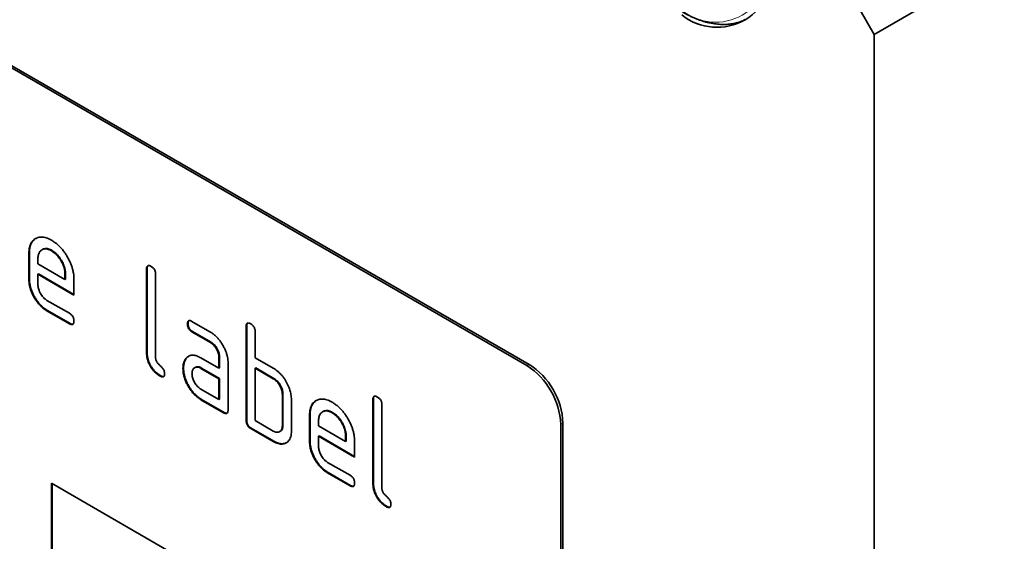
# Model space of a CAD drawing. Units: millimetres. Extents: x -579 to 15459, y 49851 to 61191.
# Drawn here: x 6509 to 6571, y 56540 to 56573 of the extents above; entities that cross this region are included whole.
import ezdxf

# ---------------------------------------------------------------- set-up
doc = ezdxf.new("R2010")
doc.units = ezdxf.units.MM
doc.header["$LTSCALE"] = 10
doc.layers.add('132999', color=7, linetype='Continuous', lineweight=25)
doc.layers.add('TANGENT_EDGES', color=7, linetype='Continuous', lineweight=25)

# ---------------------------------------------------------------- blocks, each defined once
blk = doc.blocks.new('1036445-M_E_ISOMETRIC VIEW')
at = {"layer": '132999', "color": 7, "linetype": 'Continuous', "lineweight": 35}
for p, q in [((4549.283, -1127.813), (4484.229, -1090.258)), ((4549.424, -1127.731), (4484.37, -1090.176)), ((4570.991, -1107.112), (4564.627, -1096.089)), ((4579.123, -1102.417), (4570.991, -1107.112)), ((4570.991, -1107.112), (4570.991, -1403.108)), ((4518.205, -1120.773), (4518.17, -1120.794)), ((4518.17, -1122.427), (4518.17, -1120.794)), ((4518.205, -1122.406), (4518.205, -1120.773)), ((4519.019, -1120.555), (4518.984, -1120.576)), ((4519.614, -1120.614), (4519.579, -1120.634)), ((4518.736, -1121.122), (4518.736, -1121.447)), ((4518.736, -1121.447), (4520.424, -1122.421)), ((4518.771, -1122.08), (4518.736, -1122.1)), ((4518.736, -1122.1), (4518.736, -1122.753)), ((4520.986, -1123.399), (4518.736, -1122.1)), ((4520.986, -1123.358), (4518.771, -1122.08)), ((4520.459, -1122.076), (4520.424, -1122.096)), ((4520.424, -1122.421), (4520.424, -1122.096)), ((4520.459, -1122.401), (4520.459, -1122.076)), ((4525.559, -1121.752), (4525.524, -1121.773)), ((4525.524, -1126.999), (4525.524, -1121.773)), ((4525.559, -1126.978), (4525.559, -1121.752)), ((4526.09, -1122.099), (4526.09, -1127.325)), ((4518.205, -1122.406), (4518.17, -1122.427)), ((4520.459, -1122.401), (4520.424, -1122.421)), ((4520.986, -1122.419), (4520.986, -1123.399)), ((4519.299, -1123.732), (4520.704, -1124.543)), ((4519.334, -1124.364), (4519.299, -1124.385)), ((4520.704, -1125.196), (4519.299, -1124.385)), ((4520.74, -1125.176), (4519.334, -1124.364)), ((4520.74, -1125.176), (4520.704, -1125.196)), ((4528.115, -1125.187), (4528.08, -1125.208)), ((4528.361, -1125.044), (4529.486, -1125.693)), ((4528.397, -1125.677), (4528.361, -1125.697)), ((4529.486, -1126.346), (4528.361, -1125.697)), ((4529.522, -1126.326), (4528.397, -1125.677)), ((4531.782, -1125.344), (4531.746, -1125.365)), ((4531.746, -1131.244), (4531.746, -1125.365)), ((4531.782, -1131.224), (4531.782, -1125.344)), ((4532.312, -1125.691), (4532.312, -1127.325)), ((4529.522, -1126.326), (4529.486, -1126.346)), ((4525.559, -1126.978), (4525.524, -1126.999)), ((4527.984, -1127.393), (4527.948, -1127.414)), ((4528.924, -1127.329), (4530.049, -1127.978)), ((4530.085, -1127.304), (4530.049, -1127.325)), ((4530.049, -1127.978), (4530.049, -1127.325)), ((4530.085, -1127.958), (4530.085, -1127.304)), ((4530.615, -1127.651), (4530.615, -1130.591)), ((4532.312, -1127.325), (4533.443, -1127.978)), ((4527.835, -1127.965), (4527.799, -1127.985)), ((4528.56, -1127.922), (4528.525, -1127.943)), ((4528.96, -1127.961), (4528.924, -1127.982)), ((4530.049, -1128.631), (4528.924, -1127.982)), ((4530.085, -1128.611), (4528.96, -1127.961)), ((4530.085, -1127.958), (4530.049, -1127.978)), ((4532.347, -1127.957), (4532.312, -1127.978)), ((4532.312, -1127.978), (4532.312, -1131.244)), ((4533.443, -1128.631), (4532.312, -1127.978)), ((4533.479, -1128.61), (4532.347, -1127.957)), ((4526.407, -1128.447), (4526.371, -1128.468)), ((4530.085, -1128.611), (4530.049, -1128.631)), ((4530.049, -1129.938), (4530.049, -1128.631)), ((4530.085, -1129.917), (4530.085, -1128.611)), ((4533.479, -1128.61), (4533.443, -1128.631)), ((4528.924, -1129.288), (4530.049, -1129.938)), ((4534.045, -1129.59), (4534.009, -1129.611)), ((4534.009, -1131.57), (4534.009, -1129.611)), ((4534.045, -1131.55), (4534.045, -1129.59)), ((4528.96, -1129.921), (4528.924, -1129.941)), ((4530.332, -1130.754), (4528.924, -1129.941)), ((4530.368, -1130.734), (4528.96, -1129.921)), ((4530.085, -1129.917), (4530.049, -1129.938)), ((4534.575, -1129.937), (4534.575, -1131.897)), ((4539.701, -1129.916), (4539.666, -1129.937)), ((4539.666, -1135.163), (4539.666, -1129.937)), ((4539.701, -1135.142), (4539.701, -1129.916)), ((4540.232, -1130.263), (4540.232, -1135.489)), ((4530.368, -1130.734), (4530.332, -1130.754)), ((4536.555, -1130.679), (4536.52, -1130.699)), ((4537.151, -1130.738), (4537.115, -1130.758)), ((4531.782, -1131.224), (4531.746, -1131.244)), ((4532.312, -1131.244), (4533.443, -1131.897)), ((4535.742, -1130.897), (4535.706, -1130.917)), ((4535.706, -1132.55), (4535.706, -1130.917)), ((4535.742, -1132.53), (4535.742, -1130.897)), ((4536.272, -1131.245), (4536.272, -1131.57)), ((4551.404, -1131.487), (4551.404, -1164.965)), ((4551.545, -1131.405), (4551.545, -1164.884)), ((4532.065, -1131.713), (4532.029, -1131.734)), ((4533.443, -1132.55), (4532.029, -1131.734)), ((4533.479, -1132.53), (4532.065, -1131.713)), ((4533.843, -1131.939), (4533.879, -1131.918)), ((4534.045, -1131.55), (4534.009, -1131.57)), ((4536.272, -1131.57), (4537.96, -1132.545)), ((4533.479, -1132.53), (4533.443, -1132.55)), ((4535.742, -1132.53), (4535.706, -1132.55)), ((4536.307, -1132.203), (4536.272, -1132.223)), ((4536.272, -1132.223), (4536.272, -1132.877)), ((4538.522, -1133.522), (4536.272, -1132.223)), ((4538.522, -1133.482), (4536.307, -1132.203)), ((4537.995, -1132.199), (4537.96, -1132.22)), ((4537.96, -1132.545), (4537.96, -1132.22)), ((4537.995, -1132.524), (4537.96, -1132.545)), ((4537.995, -1132.524), (4537.995, -1132.199)), ((4538.522, -1132.543), (4538.522, -1133.522)), ((4536.835, -1133.855), (4538.24, -1134.666)), ((4536.87, -1134.488), (4536.835, -1134.508)), ((4538.24, -1135.32), (4536.835, -1134.508)), ((4538.276, -1135.299), (4536.87, -1134.488)), ((4519.584, -1135.165), (4549.283, -1152.309)), ((4519.584, -1135.165), (4519.584, -1144.963)), ((4519.62, -1135.185), (4519.62, -1144.943)), ((4539.701, -1135.142), (4539.666, -1135.163)), ((4538.276, -1135.299), (4538.24, -1135.32)), ((4540.549, -1136.611), (4540.513, -1136.632))]:
    blk.add_line(p, q, dxfattribs=at)
for centre, radius, start, end in [((4561.172, -1103.169), 3.498, 230.99588, 9.01487), ((4546.946, -1131.611), 4.604, 2.56337, 57.43663), ((4546.805, -1131.693), 4.604, 2.56334, 57.43666)]:
    blk.add_arc(centre, radius, start, end, dxfattribs=at)
for points, knots in [([(4559.022, -1105.718), (4559.057, -1105.738), (4559.16, -1105.797), (4559.33, -1105.888), (4559.532, -1105.987), (4559.733, -1106.078), (4559.934, -1106.16), (4560.134, -1106.233), (4560.333, -1106.298), (4560.531, -1106.353), (4560.727, -1106.399), (4560.921, -1106.435), (4561.113, -1106.463), (4561.302, -1106.481), (4561.489, -1106.489), (4561.673, -1106.489), (4561.853, -1106.479), (4562.03, -1106.459), (4562.203, -1106.43), (4562.372, -1106.393), (4562.536, -1106.346), (4562.696, -1106.289), (4562.83, -1106.235), (4562.909, -1106.195), (4562.937, -1106.181)], [0, 0, 0, 0, 0.025275, 0.073165, 0.121066, 0.168966, 0.21686, 0.264739, 0.312595, 0.360418, 0.408195, 0.455914, 0.503559, 0.551116, 0.598571, 0.645909, 0.69312, 0.740196, 0.787131, 0.833928, 0.880594, 0.92714, 0.973587, 1, 1, 1, 1]), ([(4518.17, -1120.794), (4518.172, -1120.726), (4518.175, -1120.591), (4518.207, -1120.407), (4518.26, -1120.242), (4518.338, -1120.101), (4518.433, -1119.983), (4518.549, -1119.893), (4518.674, -1119.828), (4518.807, -1119.786), (4518.948, -1119.773), (4519.098, -1119.785), (4519.255, -1119.822), (4519.416, -1119.885), (4519.525, -1119.944), (4519.579, -1119.974)], [0, 0, 0, 0, 0.0800049, 0.1599933, 0.239999, 0.3199873, 0.3999763, 0.4799738, 0.5599796, 0.6333171, 0.7066493, 0.7799889, 0.8533179, 0.926659, 1, 1, 1, 1]), ([(4518.205, -1120.773), (4518.207, -1120.706), (4518.21, -1120.571), (4518.243, -1120.387), (4518.296, -1120.221), (4518.373, -1120.08), (4518.469, -1119.963), (4518.553, -1119.892), (4518.607, -1119.865), (4518.618, -1119.859)], [0, 0, 0, 0, 0.160047, 0.32006, 0.480109, 0.640122, 0.800137, 0.960169, 1, 1, 1, 1]), ([(4519.579, -1119.974), (4519.638, -1120.01), (4519.757, -1120.082), (4519.933, -1120.221), (4520.103, -1120.379), (4520.264, -1120.561), (4520.415, -1120.758), (4520.55, -1120.971), (4520.67, -1121.184), (4520.769, -1121.399), (4520.85, -1121.609), (4520.913, -1121.82), (4520.956, -1122.027), (4520.982, -1122.228), (4520.984, -1122.355), (4520.986, -1122.419)], [0, 0, 0, 0, 0.080005, 0.159994, 0.240004, 0.319993, 0.399966, 0.479973, 0.559977, 0.633318, 0.706635, 0.779994, 0.853307, 0.92666, 1, 1, 1, 1]), ([(4519.579, -1120.634), (4519.538, -1120.613), (4519.455, -1120.569), (4519.333, -1120.527), (4519.218, -1120.513), (4519.11, -1120.522), (4519.013, -1120.556), (4518.929, -1120.608), (4518.857, -1120.678), (4518.802, -1120.765), (4518.762, -1120.869), (4518.741, -1120.99), (4518.737, -1121.078), (4518.736, -1121.122)], [0, 0, 0, 0, 0.0934015, 0.1865267, 0.2800118, 0.3733049, 0.4666071, 0.5600246, 0.6479724, 0.7359858, 0.8241107, 0.9119331, 1, 1, 1, 1]), ([(4519.614, -1120.614), (4519.573, -1120.592), (4519.491, -1120.549), (4519.369, -1120.507), (4519.253, -1120.493), (4519.146, -1120.502), (4519.068, -1120.526), (4519.03, -1120.551), (4519.02, -1120.558)], [0, 0, 0, 0, 0.1870334, 0.3735134, 0.560714, 0.7475303, 0.9343647, 1, 1, 1, 1]), ([(4520.424, -1122.096), (4520.422, -1122.047), (4520.418, -1121.95), (4520.394, -1121.795), (4520.349, -1121.635), (4520.286, -1121.475), (4520.208, -1121.318), (4520.121, -1121.17), (4520.025, -1121.032), (4519.921, -1120.909), (4519.811, -1120.799), (4519.696, -1120.708), (4519.618, -1120.659), (4519.579, -1120.634)], [0, 0, 0, 0, 0.093386, 0.186546, 0.280003, 0.373308, 0.466611, 0.560029, 0.64797, 0.735985, 0.824122, 0.911926, 1, 1, 1, 1]), ([(4520.459, -1122.076), (4520.457, -1122.027), (4520.454, -1121.93), (4520.429, -1121.775), (4520.384, -1121.615), (4520.322, -1121.454), (4520.244, -1121.298), (4520.156, -1121.149), (4520.06, -1121.012), (4519.957, -1120.889), (4519.847, -1120.778), (4519.731, -1120.688), (4519.653, -1120.639), (4519.614, -1120.614)], [0, 0, 0, 0, 0.093386, 0.186546, 0.280003, 0.373308, 0.466611, 0.560029, 0.64797, 0.735985, 0.824122, 0.911926, 1, 1, 1, 1]), ([(4525.524, -1121.773), (4525.525, -1121.749), (4525.527, -1121.7), (4525.54, -1121.635), (4525.569, -1121.584), (4525.614, -1121.554), (4525.674, -1121.554), (4525.739, -1121.572), (4525.784, -1121.597), (4525.807, -1121.609)], [0, 0, 0, 0, 0.140104, 0.280153, 0.42014, 0.56001, 0.706478, 0.853243, 1, 1, 1, 1]), ([(4525.559, -1121.752), (4525.56, -1121.728), (4525.562, -1121.68), (4525.576, -1121.615), (4525.595, -1121.573), (4525.615, -1121.562), (4525.619, -1121.559)], [0, 0, 0, 0, 0.304506, 0.608892, 0.913143, 1, 1, 1, 1]), ([(4525.807, -1121.609), (4525.828, -1121.622), (4525.871, -1121.648), (4525.934, -1121.702), (4525.993, -1121.767), (4526.041, -1121.848), (4526.071, -1121.935), (4526.088, -1122.021), (4526.089, -1122.073), (4526.09, -1122.099)], [0, 0, 0, 0, 0.140146, 0.280224, 0.419912, 0.560288, 0.706381, 0.853225, 1, 1, 1, 1]), ([(4519.299, -1124.385), (4519.243, -1124.351), (4519.132, -1124.282), (4518.969, -1124.149), (4518.813, -1123.99), (4518.668, -1123.811), (4518.536, -1123.617), (4518.423, -1123.415), (4518.329, -1123.211), (4518.257, -1123.008), (4518.205, -1122.806), (4518.175, -1122.611), (4518.172, -1122.488), (4518.17, -1122.427)], [0, 0, 0, 0, 0.093329, 0.18668, 0.28003, 0.373314, 0.466632, 0.559982, 0.648003, 0.735962, 0.823962, 0.911992, 1, 1, 1, 1]), ([(4519.334, -1124.364), (4519.279, -1124.33), (4519.168, -1124.262), (4519.004, -1124.128), (4518.848, -1123.97), (4518.703, -1123.791), (4518.572, -1123.596), (4518.459, -1123.395), (4518.364, -1123.19), (4518.292, -1122.987), (4518.24, -1122.786), (4518.21, -1122.59), (4518.207, -1122.468), (4518.205, -1122.406)], [0, 0, 0, 0, 0.093329, 0.18668, 0.28003, 0.373314, 0.466632, 0.559982, 0.648003, 0.735962, 0.823962, 0.911992, 1, 1, 1, 1]), ([(4518.736, -1122.753), (4518.737, -1122.792), (4518.74, -1122.87), (4518.766, -1122.997), (4518.81, -1123.126), (4518.868, -1123.253), (4518.938, -1123.374), (4519.018, -1123.487), (4519.106, -1123.586), (4519.201, -1123.67), (4519.266, -1123.711), (4519.299, -1123.732)], [0, 0, 0, 0, 0.112036, 0.223932, 0.336005, 0.447951, 0.560042, 0.669956, 0.78008, 0.889952, 1, 1, 1, 1]), ([(4520.704, -1124.543), (4520.726, -1124.556), (4520.768, -1124.581), (4520.831, -1124.635), (4520.89, -1124.701), (4520.938, -1124.782), (4520.967, -1124.868), (4520.985, -1124.954), (4520.985, -1125.006), (4520.986, -1125.032)], [0, 0, 0, 0, 0.140124, 0.280212, 0.419929, 0.560269, 0.706388, 0.853224, 1, 1, 1, 1]), ([(4520.986, -1125.032), (4520.985, -1125.056), (4520.985, -1125.105), (4520.969, -1125.169), (4520.942, -1125.221), (4520.896, -1125.249), (4520.837, -1125.253), (4520.771, -1125.231), (4520.727, -1125.208), (4520.704, -1125.196)], [0, 0, 0, 0, 0.140112, 0.280177, 0.420096, 0.55992, 0.706591, 0.85323, 1, 1, 1, 1]), ([(4520.927, -1125.224), (4520.909, -1125.227), (4520.872, -1125.233), (4520.806, -1125.21), (4520.762, -1125.187), (4520.74, -1125.176)], [0, 0, 0, 0, 0.322053, 0.660876, 1, 1, 1, 1]), ([(4528.08, -1125.208), (4528.08, -1125.183), (4528.08, -1125.134), (4528.096, -1125.071), (4528.123, -1125.018), (4528.169, -1124.99), (4528.228, -1124.988), (4528.294, -1125.007), (4528.339, -1125.031), (4528.361, -1125.044)], [0, 0, 0, 0, 0.140146, 0.280216, 0.419925, 0.560252, 0.706418, 0.853239, 1, 1, 1, 1]), ([(4528.361, -1125.697), (4528.34, -1125.683), (4528.297, -1125.656), (4528.234, -1125.605), (4528.176, -1125.538), (4528.128, -1125.458), (4528.098, -1125.371), (4528.081, -1125.286), (4528.08, -1125.234), (4528.08, -1125.208)], [0, 0, 0, 0, 0.140096, 0.280145, 0.420163, 0.559993, 0.706482, 0.853242, 1, 1, 1, 1]), ([(4528.115, -1125.187), (4528.115, -1125.163), (4528.116, -1125.113), (4528.132, -1125.052), (4528.15, -1125.007), (4528.169, -1124.996), (4528.173, -1124.994)], [0, 0, 0, 0, 0.305812, 0.611459, 0.916319, 1, 1, 1, 1]), ([(4528.397, -1125.677), (4528.375, -1125.663), (4528.333, -1125.636), (4528.269, -1125.585), (4528.212, -1125.517), (4528.163, -1125.438), (4528.133, -1125.351), (4528.116, -1125.266), (4528.115, -1125.213), (4528.115, -1125.187)], [0, 0, 0, 0, 0.140096, 0.280145, 0.420163, 0.559993, 0.706482, 0.853242, 1, 1, 1, 1]), ([(4531.746, -1125.365), (4531.747, -1125.341), (4531.749, -1125.293), (4531.762, -1125.227), (4531.791, -1125.176), (4531.836, -1125.146), (4531.896, -1125.146), (4531.962, -1125.164), (4532.007, -1125.189), (4532.029, -1125.202)], [0, 0, 0, 0, 0.140104, 0.280153, 0.42014, 0.56001, 0.706478, 0.853243, 1, 1, 1, 1]), ([(4531.782, -1125.344), (4531.783, -1125.32), (4531.785, -1125.272), (4531.798, -1125.208), (4531.818, -1125.165), (4531.837, -1125.154), (4531.842, -1125.151)], [0, 0, 0, 0, 0.304506, 0.608892, 0.913143, 1, 1, 1, 1]), ([(4532.029, -1125.202), (4532.051, -1125.214), (4532.094, -1125.24), (4532.156, -1125.294), (4532.216, -1125.359), (4532.263, -1125.441), (4532.294, -1125.527), (4532.311, -1125.613), (4532.312, -1125.665), (4532.312, -1125.691)], [0, 0, 0, 0, 0.140146, 0.280224, 0.419912, 0.560288, 0.706381, 0.853225, 1, 1, 1, 1]), ([(4529.486, -1125.693), (4529.542, -1125.727), (4529.653, -1125.795), (4529.816, -1125.931), (4529.972, -1126.088), (4530.117, -1126.267), (4530.247, -1126.462), (4530.36, -1126.664), (4530.455, -1126.867), (4530.529, -1127.071), (4530.579, -1127.271), (4530.611, -1127.468), (4530.614, -1127.59), (4530.615, -1127.651)], [0, 0, 0, 0, 0.093349, 0.186668, 0.279953, 0.373309, 0.466655, 0.559978, 0.647953, 0.735998, 0.823993, 0.911975, 1, 1, 1, 1]), ([(4530.049, -1127.325), (4530.048, -1127.285), (4530.045, -1127.207), (4530.022, -1127.081), (4529.979, -1126.951), (4529.921, -1126.824), (4529.85, -1126.702), (4529.769, -1126.589), (4529.68, -1126.489), (4529.584, -1126.408), (4529.519, -1126.367), (4529.486, -1126.346)], [0, 0, 0, 0, 0.112021, 0.223975, 0.335978, 0.44801, 0.559975, 0.670025, 0.780017, 0.889973, 1, 1, 1, 1]), ([(4530.085, -1127.304), (4530.083, -1127.265), (4530.08, -1127.187), (4530.057, -1127.06), (4530.014, -1126.931), (4529.956, -1126.803), (4529.885, -1126.681), (4529.805, -1126.569), (4529.716, -1126.469), (4529.619, -1126.388), (4529.554, -1126.347), (4529.522, -1126.326)], [0, 0, 0, 0, 0.112021, 0.223975, 0.335978, 0.44801, 0.559975, 0.670025, 0.780017, 0.889973, 1, 1, 1, 1]), ([(4526.371, -1128.468), (4526.329, -1128.441), (4526.245, -1128.389), (4526.12, -1128.294), (4525.999, -1128.178), (4525.885, -1128.047), (4525.783, -1127.901), (4525.697, -1127.748), (4525.628, -1127.591), (4525.578, -1127.437), (4525.545, -1127.285), (4525.529, -1127.139), (4525.526, -1127.045), (4525.524, -1126.999)], [0, 0, 0, 0, 0.093386, 0.186542, 0.279982, 0.373286, 0.466611, 0.559988, 0.647979, 0.736021, 0.824072, 0.911975, 1, 1, 1, 1]), ([(4526.407, -1128.447), (4526.364, -1128.421), (4526.28, -1128.369), (4526.155, -1128.273), (4526.034, -1128.158), (4525.921, -1128.027), (4525.818, -1127.881), (4525.732, -1127.727), (4525.663, -1127.571), (4525.613, -1127.416), (4525.58, -1127.265), (4525.565, -1127.119), (4525.561, -1127.025), (4525.559, -1126.978)], [0, 0, 0, 0, 0.093386, 0.186542, 0.279982, 0.373286, 0.466611, 0.559988, 0.647979, 0.736021, 0.824072, 0.911975, 1, 1, 1, 1]), ([(4527.948, -1127.414), (4527.971, -1127.383), (4528.017, -1127.323), (4528.099, -1127.249), (4528.194, -1127.196), (4528.3, -1127.163), (4528.416, -1127.155), (4528.538, -1127.17), (4528.664, -1127.204), (4528.794, -1127.257), (4528.881, -1127.305), (4528.924, -1127.329)], [0, 0, 0, 0, 0.112012, 0.223987, 0.335997, 0.448015, 0.559978, 0.669998, 0.780015, 0.889981, 1, 1, 1, 1]), ([(4526.09, -1127.325), (4526.09, -1127.347), (4526.091, -1127.389), (4526.108, -1127.46), (4526.135, -1127.531), (4526.178, -1127.605), (4526.233, -1127.682), (4526.301, -1127.752), (4526.371, -1127.814), (4526.441, -1127.877), (4526.509, -1127.947), (4526.57, -1128.03), (4526.619, -1128.121), (4526.649, -1128.217), (4526.651, -1128.275), (4526.653, -1128.303)], [0, 0, 0, 0, 0.062524, 0.125126, 0.187468, 0.250178, 0.333336, 0.416747, 0.500143, 0.583541, 0.66692, 0.750189, 0.83344, 0.916823, 1, 1, 1, 1]), ([(4527.799, -1127.985), (4527.8, -1127.943), (4527.802, -1127.859), (4527.818, -1127.74), (4527.846, -1127.625), (4527.887, -1127.512), (4527.928, -1127.447), (4527.948, -1127.414)], [0, 0, 0, 0, 0.1868048, 0.3731662, 0.5601501, 0.7799433, 1, 1, 1, 1]), ([(4527.835, -1127.965), (4527.836, -1127.923), (4527.837, -1127.838), (4527.853, -1127.72), (4527.882, -1127.605), (4527.922, -1127.491), (4527.963, -1127.426), (4527.984, -1127.393)], [0, 0, 0, 0, 0.186805, 0.373166, 0.56015, 0.779943, 1, 1, 1, 1]), ([(4527.984, -1127.393), (4528.007, -1127.363), (4528.053, -1127.303), (4528.118, -1127.24), (4528.165, -1127.215), (4528.179, -1127.208)], [0, 0, 0, 0, 0.408861, 0.817587, 1, 1, 1, 1]), ([(4526.653, -1128.303), (4526.652, -1128.328), (4526.652, -1128.377), (4526.636, -1128.44), (4526.609, -1128.493), (4526.563, -1128.52), (4526.504, -1128.524), (4526.438, -1128.502), (4526.393, -1128.479), (4526.371, -1128.468)], [0, 0, 0, 0, 0.140112, 0.280177, 0.420096, 0.55992, 0.706591, 0.85323, 1, 1, 1, 1]), ([(4528.924, -1129.941), (4528.869, -1129.907), (4528.758, -1129.839), (4528.595, -1129.706), (4528.439, -1129.548), (4528.294, -1129.369), (4528.163, -1129.174), (4528.052, -1128.972), (4527.956, -1128.769), (4527.886, -1128.566), (4527.834, -1128.365), (4527.804, -1128.169), (4527.801, -1128.047), (4527.799, -1127.985)], [0, 0, 0, 0, 0.09333, 0.1866808, 0.2800201, 0.3733162, 0.4666315, 0.5599757, 0.6479694, 0.7359688, 0.8239631, 0.9119911, 1, 1, 1, 1]), ([(4528.96, -1129.921), (4528.904, -1129.887), (4528.794, -1129.818), (4528.63, -1129.685), (4528.474, -1129.527), (4528.33, -1129.348), (4528.198, -1129.154), (4528.088, -1128.952), (4527.992, -1128.748), (4527.921, -1128.545), (4527.869, -1128.344), (4527.84, -1128.149), (4527.836, -1128.026), (4527.835, -1127.965)], [0, 0, 0, 0, 0.09333, 0.186681, 0.28002, 0.373316, 0.466631, 0.559976, 0.647969, 0.735969, 0.823963, 0.911991, 1, 1, 1, 1]), ([(4528.924, -1127.982), (4528.891, -1127.964), (4528.825, -1127.929), (4528.728, -1127.903), (4528.638, -1127.902), (4528.557, -1127.923), (4528.487, -1127.963), (4528.431, -1128.024), (4528.39, -1128.104), (4528.365, -1128.199), (4528.363, -1128.273), (4528.361, -1128.31)], [0, 0, 0, 0, 0.112032, 0.223949, 0.335998, 0.447967, 0.560034, 0.669961, 0.780076, 0.889943, 1, 1, 1, 1]), ([(4528.361, -1128.31), (4528.363, -1128.349), (4528.366, -1128.427), (4528.392, -1128.554), (4528.435, -1128.682), (4528.493, -1128.81), (4528.563, -1128.931), (4528.643, -1129.044), (4528.732, -1129.143), (4528.827, -1129.227), (4528.892, -1129.268), (4528.924, -1129.288)], [0, 0, 0, 0, 0.112036, 0.223932, 0.336005, 0.447951, 0.560042, 0.669956, 0.78008, 0.889952, 1, 1, 1, 1]), ([(4528.96, -1127.961), (4528.926, -1127.944), (4528.86, -1127.909), (4528.763, -1127.882), (4528.674, -1127.882), (4528.606, -1127.896), (4528.572, -1127.918), (4528.561, -1127.925)], [0, 0, 0, 0, 0.223715, 0.447199, 0.670949, 0.894537, 1, 1, 1, 1]), ([(4533.443, -1127.978), (4533.488, -1128.005), (4533.577, -1128.059), (4533.709, -1128.157), (4533.838, -1128.272), (4533.962, -1128.401), (4534.078, -1128.544), (4534.182, -1128.698), (4534.275, -1128.858), (4534.356, -1129.024), (4534.402, -1129.137), (4534.425, -1129.193)], [0, 0, 0, 0, 0.112014, 0.223992, 0.335988, 0.448029, 0.55997, 0.670008, 0.780005, 0.889992, 1, 1, 1, 1]), ([(4526.594, -1128.496), (4526.576, -1128.499), (4526.539, -1128.505), (4526.473, -1128.481), (4526.429, -1128.459), (4526.407, -1128.447)], [0, 0, 0, 0, 0.3220531, 0.6608758, 1, 1, 1, 1]), ([(4534.009, -1129.611), (4534.008, -1129.571), (4534.004, -1129.493), (4533.981, -1129.366), (4533.938, -1129.236), (4533.88, -1129.108), (4533.809, -1128.986), (4533.728, -1128.874), (4533.638, -1128.774), (4533.542, -1128.693), (4533.476, -1128.652), (4533.443, -1128.631)], [0, 0, 0, 0, 0.11202, 0.223973, 0.335977, 0.448, 0.559982, 0.67001, 0.780023, 0.889975, 1, 1, 1, 1]), ([(4534.045, -1129.59), (4534.043, -1129.551), (4534.04, -1129.472), (4534.017, -1129.346), (4533.974, -1129.216), (4533.915, -1129.088), (4533.844, -1128.966), (4533.763, -1128.853), (4533.673, -1128.754), (4533.577, -1128.672), (4533.512, -1128.631), (4533.479, -1128.61)], [0, 0, 0, 0, 0.11202, 0.223973, 0.335977, 0.448, 0.559982, 0.67001, 0.780023, 0.889975, 1, 1, 1, 1]), ([(4534.425, -1129.193), (4534.442, -1129.241), (4534.477, -1129.336), (4534.518, -1129.48), (4534.55, -1129.629), (4534.572, -1129.784), (4534.574, -1129.886), (4534.575, -1129.937)], [0, 0, 0, 0, 0.1867628, 0.3731968, 0.5601344, 0.779945, 1, 1, 1, 1]), ([(4535.706, -1130.917), (4535.708, -1130.85), (4535.711, -1130.715), (4535.743, -1130.531), (4535.797, -1130.365), (4535.874, -1130.224), (4535.969, -1130.106), (4536.085, -1130.016), (4536.21, -1129.951), (4536.344, -1129.91), (4536.485, -1129.896), (4536.635, -1129.909), (4536.791, -1129.946), (4536.952, -1130.009), (4537.061, -1130.068), (4537.115, -1130.097)], [0, 0, 0, 0, 0.080005, 0.159993, 0.239999, 0.319987, 0.399976, 0.479974, 0.55998, 0.633317, 0.706649, 0.779989, 0.853318, 0.926659, 1, 1, 1, 1]), ([(4535.742, -1130.897), (4535.743, -1130.829), (4535.746, -1130.694), (4535.779, -1130.51), (4535.832, -1130.345), (4535.909, -1130.204), (4536.005, -1130.087), (4536.09, -1130.015), (4536.144, -1129.988), (4536.155, -1129.983)], [0, 0, 0, 0, 0.160047, 0.32006, 0.480109, 0.640122, 0.800137, 0.960169, 1, 1, 1, 1]), ([(4537.115, -1130.097), (4537.175, -1130.134), (4537.293, -1130.206), (4537.469, -1130.344), (4537.64, -1130.503), (4537.801, -1130.684), (4537.951, -1130.882), (4538.086, -1131.094), (4538.206, -1131.308), (4538.305, -1131.522), (4538.386, -1131.733), (4538.449, -1131.943), (4538.492, -1132.15), (4538.518, -1132.352), (4538.521, -1132.479), (4538.522, -1132.543)], [0, 0, 0, 0, 0.080005, 0.1599943, 0.2400042, 0.3199929, 0.3999656, 0.479973, 0.5599772, 0.6333179, 0.7066354, 0.7799944, 0.8533068, 0.9266598, 1, 1, 1, 1]), ([(4539.666, -1129.937), (4539.667, -1129.913), (4539.669, -1129.864), (4539.682, -1129.799), (4539.711, -1129.748), (4539.756, -1129.718), (4539.816, -1129.718), (4539.881, -1129.736), (4539.926, -1129.761), (4539.949, -1129.773)], [0, 0, 0, 0, 0.140104, 0.280153, 0.42014, 0.56001, 0.706478, 0.853243, 1, 1, 1, 1]), ([(4539.701, -1129.916), (4539.702, -1129.892), (4539.704, -1129.844), (4539.718, -1129.78), (4539.738, -1129.737), (4539.757, -1129.726), (4539.761, -1129.723)], [0, 0, 0, 0, 0.304506, 0.608892, 0.913143, 1, 1, 1, 1]), ([(4539.949, -1129.773), (4539.97, -1129.786), (4540.013, -1129.812), (4540.076, -1129.866), (4540.135, -1129.931), (4540.183, -1130.012), (4540.213, -1130.099), (4540.231, -1130.185), (4540.231, -1130.237), (4540.232, -1130.263)], [0, 0, 0, 0, 0.140146, 0.280224, 0.419912, 0.560288, 0.706381, 0.853225, 1, 1, 1, 1]), ([(4530.615, -1130.591), (4530.615, -1130.615), (4530.614, -1130.664), (4530.598, -1130.728), (4530.571, -1130.78), (4530.525, -1130.808), (4530.466, -1130.811), (4530.399, -1130.789), (4530.355, -1130.766), (4530.332, -1130.754)], [0, 0, 0, 0, 0.140112, 0.280181, 0.420084, 0.559952, 0.706555, 0.853231, 1, 1, 1, 1]), ([(4530.556, -1130.783), (4530.538, -1130.786), (4530.501, -1130.791), (4530.435, -1130.769), (4530.39, -1130.745), (4530.368, -1130.734)], [0, 0, 0, 0, 0.323399, 0.661592, 1, 1, 1, 1]), ([(4537.115, -1130.758), (4537.074, -1130.736), (4536.992, -1130.693), (4536.87, -1130.651), (4536.754, -1130.637), (4536.646, -1130.645), (4536.55, -1130.68), (4536.465, -1130.732), (4536.394, -1130.801), (4536.338, -1130.889), (4536.298, -1130.992), (4536.277, -1131.113), (4536.274, -1131.201), (4536.272, -1131.245)], [0, 0, 0, 0, 0.093402, 0.186527, 0.280012, 0.373305, 0.466607, 0.560025, 0.647972, 0.735986, 0.824111, 0.911933, 1, 1, 1, 1]), ([(4537.151, -1130.738), (4537.109, -1130.716), (4537.027, -1130.672), (4536.905, -1130.63), (4536.789, -1130.616), (4536.682, -1130.626), (4536.605, -1130.65), (4536.566, -1130.675), (4536.557, -1130.681)], [0, 0, 0, 0, 0.187033, 0.373513, 0.560714, 0.74753, 0.934365, 1, 1, 1, 1]), ([(4537.96, -1132.22), (4537.958, -1132.171), (4537.954, -1132.073), (4537.93, -1131.918), (4537.885, -1131.758), (4537.823, -1131.598), (4537.745, -1131.441), (4537.657, -1131.293), (4537.561, -1131.155), (4537.458, -1131.032), (4537.348, -1130.922), (4537.232, -1130.831), (4537.154, -1130.782), (4537.115, -1130.758)], [0, 0, 0, 0, 0.0933865, 0.1865464, 0.2800029, 0.3733079, 0.4666111, 0.5600291, 0.6479696, 0.7359853, 0.8241217, 0.9119265, 1, 1, 1, 1]), ([(4537.995, -1132.199), (4537.994, -1132.15), (4537.99, -1132.053), (4537.966, -1131.898), (4537.92, -1131.738), (4537.858, -1131.578), (4537.78, -1131.421), (4537.693, -1131.273), (4537.597, -1131.135), (4537.493, -1131.012), (4537.383, -1130.902), (4537.267, -1130.811), (4537.19, -1130.762), (4537.151, -1130.738)], [0, 0, 0, 0, 0.093386, 0.186546, 0.280003, 0.373308, 0.466611, 0.560029, 0.64797, 0.735985, 0.824122, 0.911926, 1, 1, 1, 1]), ([(4532.029, -1131.734), (4532.008, -1131.72), (4531.965, -1131.693), (4531.902, -1131.642), (4531.844, -1131.575), (4531.796, -1131.495), (4531.764, -1131.408), (4531.75, -1131.323), (4531.748, -1131.27), (4531.746, -1131.244)], [0, 0, 0, 0, 0.140099, 0.280141, 0.420341, 0.559666, 0.706626, 0.853219, 1, 1, 1, 1]), ([(4532.065, -1131.713), (4532.043, -1131.7), (4532.001, -1131.673), (4531.937, -1131.622), (4531.879, -1131.554), (4531.831, -1131.474), (4531.8, -1131.388), (4531.785, -1131.303), (4531.783, -1131.25), (4531.782, -1131.224)], [0, 0, 0, 0, 0.140099, 0.280141, 0.420341, 0.559666, 0.706626, 0.853219, 1, 1, 1, 1]), ([(4533.443, -1131.897), (4533.477, -1131.915), (4533.543, -1131.95), (4533.64, -1131.976), (4533.731, -1131.979), (4533.812, -1131.959), (4533.882, -1131.917), (4533.939, -1131.856), (4533.981, -1131.777), (4534.005, -1131.681), (4534.008, -1131.607), (4534.009, -1131.57)], [0, 0, 0, 0, 0.112048, 0.223925, 0.336022, 0.447943, 0.56003, 0.669967, 0.780067, 0.889948, 1, 1, 1, 1]), ([(4534.575, -1131.897), (4534.573, -1131.96), (4534.57, -1132.087), (4534.534, -1132.254), (4534.477, -1132.403), (4534.395, -1132.524), (4534.291, -1132.614), (4534.173, -1132.678), (4534.043, -1132.712), (4533.904, -1132.716), (4533.755, -1132.69), (4533.6, -1132.635), (4533.496, -1132.579), (4533.443, -1132.55)], [0, 0, 0, 0, 0.093353, 0.1866677, 0.2799616, 0.3733131, 0.4666502, 0.559981, 0.6479972, 0.7359682, 0.8239642, 0.9119914, 1, 1, 1, 1]), ([(4533.877, -1131.916), (4533.89, -1131.909), (4533.927, -1131.889), (4533.974, -1131.835), (4534.016, -1131.757), (4534.04, -1131.661), (4534.043, -1131.587), (4534.045, -1131.55)], [0, 0, 0, 0, 0.123034, 0.342165, 0.561621, 0.78064, 1, 1, 1, 1]), ([(4534.278, -1132.614), (4534.254, -1132.628), (4534.193, -1132.664), (4534.078, -1132.691), (4533.939, -1132.696), (4533.791, -1132.67), (4533.636, -1132.615), (4533.531, -1132.558), (4533.479, -1132.53)], [0, 0, 0, 0, 0.116467, 0.293199, 0.469839, 0.64653, 0.823284, 1, 1, 1, 1]), ([(4536.835, -1134.508), (4536.78, -1134.474), (4536.669, -1134.406), (4536.505, -1134.272), (4536.349, -1134.114), (4536.204, -1133.935), (4536.073, -1133.74), (4535.959, -1133.539), (4535.865, -1133.334), (4535.793, -1133.131), (4535.741, -1132.93), (4535.711, -1132.734), (4535.708, -1132.611), (4535.706, -1132.55)], [0, 0, 0, 0, 0.093329, 0.18668, 0.28003, 0.373314, 0.466632, 0.559982, 0.648003, 0.735962, 0.823962, 0.911992, 1, 1, 1, 1]), ([(4536.87, -1134.488), (4536.815, -1134.454), (4536.704, -1134.385), (4536.54, -1134.252), (4536.384, -1134.093), (4536.239, -1133.914), (4536.108, -1133.72), (4535.995, -1133.518), (4535.9, -1133.314), (4535.828, -1133.111), (4535.776, -1132.909), (4535.747, -1132.714), (4535.743, -1132.591), (4535.742, -1132.53)], [0, 0, 0, 0, 0.093329, 0.18668, 0.28003, 0.373314, 0.466632, 0.559982, 0.648003, 0.735962, 0.823962, 0.911992, 1, 1, 1, 1]), ([(4536.272, -1132.877), (4536.273, -1132.916), (4536.276, -1132.994), (4536.303, -1133.121), (4536.346, -1133.249), (4536.404, -1133.376), (4536.474, -1133.498), (4536.554, -1133.61), (4536.643, -1133.71), (4536.737, -1133.794), (4536.803, -1133.835), (4536.835, -1133.855)], [0, 0, 0, 0, 0.112036, 0.223932, 0.336005, 0.447951, 0.560042, 0.669956, 0.78008, 0.889952, 1, 1, 1, 1]), ([(4538.24, -1134.666), (4538.262, -1134.679), (4538.305, -1134.705), (4538.367, -1134.759), (4538.426, -1134.824), (4538.474, -1134.905), (4538.504, -1134.992), (4538.521, -1135.077), (4538.522, -1135.129), (4538.522, -1135.155)], [0, 0, 0, 0, 0.140124, 0.280212, 0.419929, 0.560269, 0.706388, 0.853224, 1, 1, 1, 1]), ([(4538.522, -1135.155), (4538.522, -1135.18), (4538.521, -1135.229), (4538.505, -1135.292), (4538.478, -1135.345), (4538.432, -1135.372), (4538.374, -1135.376), (4538.307, -1135.354), (4538.263, -1135.331), (4538.24, -1135.32)], [0, 0, 0, 0, 0.140112, 0.280177, 0.420096, 0.55992, 0.706591, 0.85323, 1, 1, 1, 1]), ([(4540.513, -1136.632), (4540.471, -1136.606), (4540.387, -1136.553), (4540.262, -1136.458), (4540.141, -1136.342), (4540.027, -1136.211), (4539.925, -1136.065), (4539.839, -1135.912), (4539.77, -1135.755), (4539.72, -1135.601), (4539.687, -1135.449), (4539.671, -1135.303), (4539.668, -1135.21), (4539.666, -1135.163)], [0, 0, 0, 0, 0.0933864, 0.1865423, 0.279982, 0.3732865, 0.4666106, 0.5599882, 0.6479787, 0.7360205, 0.824072, 0.9119745, 1, 1, 1, 1]), ([(4540.549, -1136.611), (4540.506, -1136.585), (4540.422, -1136.533), (4540.297, -1136.437), (4540.177, -1136.322), (4540.063, -1136.191), (4539.96, -1136.045), (4539.874, -1135.891), (4539.805, -1135.735), (4539.755, -1135.581), (4539.723, -1135.429), (4539.707, -1135.283), (4539.703, -1135.189), (4539.701, -1135.142)], [0, 0, 0, 0, 0.093386, 0.186542, 0.279982, 0.373286, 0.466611, 0.559988, 0.647979, 0.736021, 0.824072, 0.911975, 1, 1, 1, 1]), ([(4538.463, -1135.348), (4538.445, -1135.351), (4538.408, -1135.357), (4538.343, -1135.333), (4538.298, -1135.311), (4538.276, -1135.299)], [0, 0, 0, 0, 0.322053, 0.660876, 1, 1, 1, 1]), ([(4540.232, -1135.489), (4540.232, -1135.511), (4540.233, -1135.553), (4540.251, -1135.624), (4540.277, -1135.695), (4540.32, -1135.769), (4540.375, -1135.846), (4540.443, -1135.916), (4540.513, -1135.978), (4540.584, -1136.041), (4540.651, -1136.111), (4540.712, -1136.194), (4540.761, -1136.285), (4540.791, -1136.381), (4540.793, -1136.439), (4540.795, -1136.468)], [0, 0, 0, 0, 0.0625242, 0.125126, 0.1874678, 0.2501775, 0.3333363, 0.4167468, 0.5001426, 0.583541, 0.6669203, 0.7501888, 0.8334395, 0.9168231, 1, 1, 1, 1]), ([(4540.795, -1136.468), (4540.794, -1136.492), (4540.794, -1136.541), (4540.778, -1136.604), (4540.751, -1136.657), (4540.705, -1136.684), (4540.646, -1136.688), (4540.58, -1136.666), (4540.536, -1136.643), (4540.513, -1136.632)], [0, 0, 0, 0, 0.140112, 0.280177, 0.420096, 0.55992, 0.706591, 0.85323, 1, 1, 1, 1]), ([(4540.736, -1136.66), (4540.718, -1136.663), (4540.681, -1136.669), (4540.615, -1136.646), (4540.571, -1136.623), (4540.549, -1136.611)], [0, 0, 0, 0, 0.322053, 0.660876, 1, 1, 1, 1])]:
    blk.add_open_spline(points, degree=3, knots=knots, dxfattribs=at)
at = {"layer": 'TANGENT_EDGES', "linetype": 'Continuous', "lineweight": 18}
for p, q in [((4549.283, -1127.813), (4549.424, -1127.731)), ((4551.545, -1131.405), (4551.404, -1131.487))]:
    blk.add_line(p, q, dxfattribs=at)
blk.add_arc((4561.079, -1103.009), 3.344, 230.90024, 9.11051, dxfattribs=at)

msp = doc.modelspace()

# ---------------------------------------------------------------- block references
at = {"layer": '132999'}
msp.add_blockref('1036445-M_E_ISOMETRIC VIEW', (1991.584, 57678.768), dxfattribs=at)

doc.saveas('drawing.dxf')
